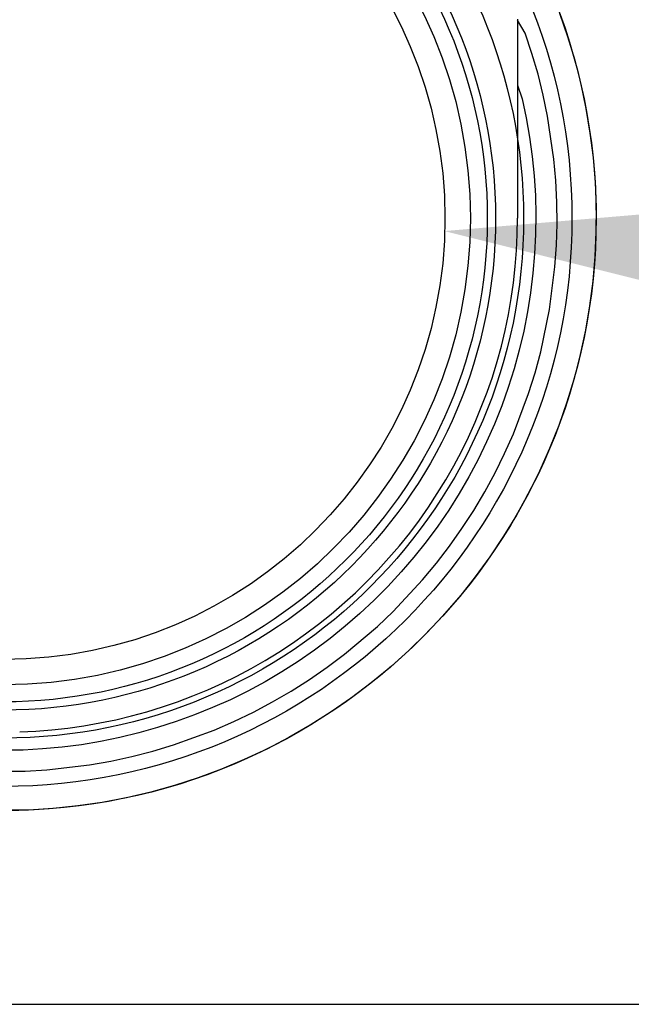
# Model space of a CAD drawing. Units: inches. Extents: x 410274 to 414564, y 7539037 to 7540578.
# Drawn here: x 412275 to 412275, y 7539282 to 7539282 of the extents above; entities that cross this region are included whole.
import ezdxf

# ---------------------------------------------------------------- set-up
doc = ezdxf.new("R2010")
doc.units = ezdxf.units.IN
doc.header["$MEASUREMENT"] = 0
for name, color, linetype in [('Arq-Janelas', 2, 'Continuous'), ('ESGOTO', 10, 'Continuous'), ('ITEM', 1, 'Continuous')]:
    doc.layers.add(name, color=color, linetype=linetype)

# ---------------------------------------------------------------- blocks, each defined once
blk = doc.blocks.new('hid')
at = {"layer": 'Arq-Janelas', "color": 251}
blk.add_lwpolyline([(0.87, -3.285), (3.87, -3.285)], dxfattribs=at)
blk = doc.blocks.new('BALAO')
blk.add_solid([(1.8582, 0.4004), (1.6279, 0.9814), (0, 0)])

msp = doc.modelspace()

# ---------------------------------------------------------------- linework, layer by layer
at = {"layer": 'ESGOTO'}
for points in [[(412275.356527, 7539282.287236), (412275.356527, 7539282.287181)], [(412275.358261, 7539282.287479), (412275.358596, 7539282.28651)], [(412275.356527, 7539282.287181), (412275.356527, 7539282.287126)], [(412275.356842, 7539282.286657), (412275.356527, 7539282.287181)], [(412275.356527, 7539282.287126), (412275.356527, 7539282.287072)], [(412275.356527, 7539282.287072), (412275.356527, 7539282.287018)], [(412275.356527, 7539282.287018), (412275.356527, 7539282.286964)], [(412275.356527, 7539282.286964), (412275.356527, 7539282.28691)], [(412275.356527, 7539282.28691), (412275.356527, 7539282.286856)], [(412275.356527, 7539282.286856), (412275.356527, 7539282.286802)], [(412275.356527, 7539282.286802), (412275.356527, 7539282.286748)], [(412275.356527, 7539282.286748), (412275.356527, 7539282.286695)], [(412275.356527, 7539282.286695), (412275.356527, 7539282.286642)], [(412275.356527, 7539282.286642), (412275.356527, 7539282.286588)], [(412275.356527, 7539282.286588), (412275.356527, 7539282.286535)], [(412275.356527, 7539282.286535), (412275.356527, 7539282.286482)], [(412275.356527, 7539282.286482), (412275.356527, 7539282.28643)], [(412275.356527, 7539282.28643), (412275.356527, 7539282.286377)], [(412275.357125, 7539282.28581), (412275.356842, 7539282.286657)], [(412275.358596, 7539282.28651), (412275.35889, 7539282.285528)], [(412275.356527, 7539282.286377), (412275.356527, 7539282.286325)], [(412275.356527, 7539282.286325), (412275.356527, 7539282.286272)], [(412275.356527, 7539282.286272), (412275.356527, 7539282.28622)], [(412275.356527, 7539282.28622), (412275.356527, 7539282.286168)], [(412275.356527, 7539282.286168), (412275.356527, 7539282.286116)], [(412275.356527, 7539282.286116), (412275.356527, 7539282.286065)], [(412275.356527, 7539282.286065), (412275.356527, 7539282.286013)], [(412275.356527, 7539282.286013), (412275.356527, 7539282.285962)], [(412275.356527, 7539282.285962), (412275.356527, 7539282.285911)], [(412275.356527, 7539282.285911), (412275.356527, 7539282.28586)], [(412275.356527, 7539282.28586), (412275.356527, 7539282.285809)], [(412275.356527, 7539282.285809), (412275.356527, 7539282.285758)], [(412275.356527, 7539282.285758), (412275.356527, 7539282.285707)], [(412275.356527, 7539282.285707), (412275.356527, 7539282.285657)], [(412275.356527, 7539282.285657), (412275.356527, 7539282.285607)], [(412275.356527, 7539282.285607), (412275.356527, 7539282.285557)], [(412275.357374, 7539282.284952), (412275.357125, 7539282.28581)], [(412275.356527, 7539282.285557), (412275.356527, 7539282.285507)], [(412275.356527, 7539282.285507), (412275.356527, 7539282.285457)], [(412275.356527, 7539282.285457), (412275.356527, 7539282.285408)], [(412275.356527, 7539282.285408), (412275.356527, 7539282.285359)], [(412275.356527, 7539282.285359), (412275.356527, 7539282.28531)], [(412275.356527, 7539282.28531), (412275.356527, 7539282.285261)], [(412275.356527, 7539282.285261), (412275.356527, 7539282.285212)], [(412275.356527, 7539282.285212), (412275.356527, 7539282.285163)], [(412275.356527, 7539282.285163), (412275.356527, 7539282.285115)], [(412275.35889, 7539282.285528), (412275.359142, 7539282.284535)], [(412275.356527, 7539282.285115), (412275.356527, 7539282.285066)], [(412275.356527, 7539282.285066), (412275.356527, 7539282.285018)], [(412275.356527, 7539282.285018), (412275.356527, 7539282.28497)], [(412275.356527, 7539282.28497), (412275.356527, 7539282.284923)], [(412275.356527, 7539282.284923), (412275.356527, 7539282.284875)], [(412275.356527, 7539282.284875), (412275.356527, 7539282.284828)], [(412275.356527, 7539282.284828), (412275.356527, 7539282.28478)], [(412275.356527, 7539282.28478), (412275.356527, 7539282.284733)], [(412275.357589, 7539282.284085), (412275.357374, 7539282.284952)], [(412275.356527, 7539282.284733), (412275.356527, 7539282.284686)], [(412275.356527, 7539282.284686), (412275.356527, 7539282.28464)], [(412275.356527, 7539282.28464), (412275.356527, 7539282.284593)], [(412275.356527, 7539282.284593), (412275.356527, 7539282.284547)], [(412275.356527, 7539282.284547), (412275.356527, 7539282.2845)], [(412275.356527, 7539282.2845), (412275.356527, 7539282.284454)], [(412275.356527, 7539282.2845), (412275.356722, 7539282.283936)], [(412275.356527, 7539282.284454), (412275.356527, 7539282.284408)], [(412275.356527, 7539282.284408), (412275.356527, 7539282.284363)], [(412275.356527, 7539282.284363), (412275.356527, 7539282.284317)], [(412275.359142, 7539282.284535), (412275.359353, 7539282.283532)], [(412275.356527, 7539282.284317), (412275.356527, 7539282.284272)], [(412275.356527, 7539282.284272), (412275.356527, 7539282.284227)], [(412275.356527, 7539282.284227), (412275.356527, 7539282.284182)], [(412275.356527, 7539282.284182), (412275.356527, 7539282.284137)], [(412275.356527, 7539282.284137), (412275.356527, 7539282.284093)], [(412275.356527, 7539282.284093), (412275.356527, 7539282.284048)], [(412275.356527, 7539282.284048), (412275.356527, 7539282.284004)], [(412275.356527, 7539282.284004), (412275.356527, 7539282.28396)], [(412275.356527, 7539282.28396), (412275.356527, 7539282.283916)], [(412275.356722, 7539282.283936), (412275.356889, 7539282.283146)], [(412275.357771, 7539282.283211), (412275.357589, 7539282.284085)], [(412275.356527, 7539282.283916), (412275.356527, 7539282.283873)], [(412275.356527, 7539282.283873), (412275.356527, 7539282.283829)], [(412275.356527, 7539282.283829), (412275.356527, 7539282.283786)], [(412275.356527, 7539282.283786), (412275.356527, 7539282.283743)], [(412275.356527, 7539282.283743), (412275.356527, 7539282.2837)], [(412275.356527, 7539282.2837), (412275.356527, 7539282.283657)], [(412275.356527, 7539282.283657), (412275.356527, 7539282.283615)], [(412275.356527, 7539282.283615), (412275.356527, 7539282.283573)], [(412275.356527, 7539282.283573), (412275.356527, 7539282.28353)], [(412275.356527, 7539282.28353), (412275.356527, 7539282.283489)], [(412275.359353, 7539282.283532), (412275.359522, 7539282.282521)], [(412275.356527, 7539282.283489), (412275.356527, 7539282.283447)], [(412275.356527, 7539282.283447), (412275.356527, 7539282.283405)], [(412275.356527, 7539282.283405), (412275.356527, 7539282.283364)], [(412275.356527, 7539282.283364), (412275.356527, 7539282.283323)], [(412275.356527, 7539282.283323), (412275.356527, 7539282.283282)], [(412275.356527, 7539282.283282), (412275.356527, 7539282.283241)], [(412275.356527, 7539282.283241), (412275.356527, 7539282.283201)], [(412275.356527, 7539282.283201), (412275.356527, 7539282.28316)], [(412275.356527, 7539282.28316), (412275.356527, 7539282.28312)], [(412275.356889, 7539282.283146), (412275.357027, 7539282.282351)], [(412275.358031, 7539282.281444), (412275.357771, 7539282.283211)], [(412275.356527, 7539282.28312), (412275.356527, 7539282.28308)], [(412275.356527, 7539282.28308), (412275.356527, 7539282.283041)], [(412275.356527, 7539282.283041), (412275.356527, 7539282.283001)], [(412275.356527, 7539282.283001), (412275.356527, 7539282.282962)], [(412275.356527, 7539282.282962), (412275.356527, 7539282.282923)], [(412275.356527, 7539282.282923), (412275.356527, 7539282.282884)], [(412275.356527, 7539282.282884), (412275.356527, 7539282.282845)], [(412275.356527, 7539282.282845), (412275.356527, 7539282.282807)], [(412275.356527, 7539282.282807), (412275.356527, 7539282.282769)], [(412275.356527, 7539282.282769), (412275.356527, 7539282.282731)], [(412275.356527, 7539282.282731), (412275.356527, 7539282.282693)], [(412275.356527, 7539282.282693), (412275.356527, 7539282.282655)], [(412275.356527, 7539282.282655), (412275.356527, 7539282.282618)], [(412275.356527, 7539282.282618), (412275.356527, 7539282.282581)], [(412275.356527, 7539282.282581), (412275.356527, 7539282.282544)], [(412275.356527, 7539282.282544), (412275.356527, 7539282.282507)], [(412275.356527, 7539282.282507), (412275.356527, 7539282.28247)], [(412275.356527, 7539282.28247), (412275.356527, 7539282.282434)], [(412275.356527, 7539282.282434), (412275.356527, 7539282.282398)], [(412275.356527, 7539282.282398), (412275.356527, 7539282.282362)], [(412275.356527, 7539282.282362), (412275.356527, 7539282.282326)], [(412275.356527, 7539282.282326), (412275.356527, 7539282.282291)], [(412275.357027, 7539282.282351), (412275.357135, 7539282.281551)], [(412275.359522, 7539282.282521), (412275.359648, 7539282.281504)], [(412275.356527, 7539282.282291), (412275.356527, 7539282.282256)], [(412275.356527, 7539282.282256), (412275.356527, 7539282.282221)], [(412275.356527, 7539282.282221), (412275.356527, 7539282.282186)], [(412275.356527, 7539282.282186), (412275.356527, 7539282.282151)], [(412275.356527, 7539282.282151), (412275.356527, 7539282.282117)], [(412275.356527, 7539282.282117), (412275.356527, 7539282.282083)], [(412275.356527, 7539282.282083), (412275.356527, 7539282.282049)], [(412275.356527, 7539282.282049), (412275.356527, 7539282.282015)], [(412275.356527, 7539282.282015), (412275.356527, 7539282.281982)], [(412275.356527, 7539282.281982), (412275.356527, 7539282.281949)], [(412275.356527, 7539282.281949), (412275.356527, 7539282.281916)], [(412275.356527, 7539282.281916), (412275.356527, 7539282.281883)], [(412275.356527, 7539282.281883), (412275.356527, 7539282.28185)], [(412275.356527, 7539282.28185), (412275.356527, 7539282.281818)], [(412275.356527, 7539282.281818), (412275.356527, 7539282.281786)], [(412275.356527, 7539282.281786), (412275.356527, 7539282.281754)], [(412275.356527, 7539282.281754), (412275.356527, 7539282.281722)], [(412275.356527, 7539282.281722), (412275.356527, 7539282.281691)], [(412275.356527, 7539282.281691), (412275.356527, 7539282.281659)], [(412275.356527, 7539282.281659), (412275.356527, 7539282.281628)], [(412275.356527, 7539282.281628), (412275.356527, 7539282.281597)], [(412275.356527, 7539282.281597), (412275.356527, 7539282.281567)], [(412275.356527, 7539282.281567), (412275.356527, 7539282.281536)], [(412275.356527, 7539282.281536), (412275.356527, 7539282.281506)], [(412275.356527, 7539282.281506), (412275.356527, 7539282.281476)], [(412275.357135, 7539282.281551), (412275.357214, 7539282.280748)], [(412275.359648, 7539282.281504), (412275.359732, 7539282.280483)], [(412275.356527, 7539282.281476), (412275.356527, 7539282.281446)], [(412275.356527, 7539282.281446), (412275.356527, 7539282.281416)], [(412275.356527, 7539282.281416), (412275.356527, 7539282.281387)], [(412275.356527, 7539282.281387), (412275.356527, 7539282.281357)], [(412275.356527, 7539282.281357), (412275.356527, 7539282.281328)], [(412275.356527, 7539282.281328), (412275.356527, 7539282.281299)], [(412275.356527, 7539282.281299), (412275.356527, 7539282.281271)], [(412275.356527, 7539282.281271), (412275.356527, 7539282.281242)], [(412275.356527, 7539282.281242), (412275.356527, 7539282.281214)], [(412275.356527, 7539282.281214), (412275.356527, 7539282.281186)], [(412275.356527, 7539282.281186), (412275.356527, 7539282.281158)], [(412275.356527, 7539282.281158), (412275.356527, 7539282.28113)], [(412275.356527, 7539282.28113), (412275.356527, 7539282.281102)], [(412275.356527, 7539282.281102), (412275.356527, 7539282.281075)], [(412275.35811, 7539282.280555), (412275.358031, 7539282.281444)], [(412275.356527, 7539282.281075), (412275.356527, 7539282.281048)], [(412275.356527, 7539282.281048), (412275.356527, 7539282.281021)], [(412275.356527, 7539282.281021), (412275.356527, 7539282.280994)], [(412275.356527, 7539282.280994), (412275.356527, 7539282.280968)], [(412275.356527, 7539282.280968), (412275.356527, 7539282.280941)], [(412275.356527, 7539282.280941), (412275.356527, 7539282.280915)], [(412275.356527, 7539282.280915), (412275.356527, 7539282.280889)], [(412275.356527, 7539282.280889), (412275.356527, 7539282.280863)], [(412275.356527, 7539282.280863), (412275.356527, 7539282.280838)], [(412275.356527, 7539282.280838), (412275.356527, 7539282.280812)], [(412275.356527, 7539282.280812), (412275.356527, 7539282.280787)], [(412275.356527, 7539282.280787), (412275.356527, 7539282.280762)], [(412275.356527, 7539282.280762), (412275.356527, 7539282.280737)], [(412275.356527, 7539282.280737), (412275.356527, 7539282.280713)], [(412275.356527, 7539282.280713), (412275.356527, 7539282.280688)], [(412275.356527, 7539282.280688), (412275.356527, 7539282.280664)], [(412275.357214, 7539282.280748), (412275.357264, 7539282.279942)], [(412275.356527, 7539282.280664), (412275.356527, 7539282.28064)], [(412275.356527, 7539282.28064), (412275.356527, 7539282.280616)], [(412275.356527, 7539282.280616), (412275.356527, 7539282.280592)], [(412275.356527, 7539282.280592), (412275.356527, 7539282.280569)], [(412275.356527, 7539282.280569), (412275.356527, 7539282.280546)], [(412275.356527, 7539282.280546), (412275.356527, 7539282.280523)], [(412275.356527, 7539282.280523), (412275.356527, 7539282.2805)], [(412275.356527, 7539282.2805), (412275.356527, 7539282.280477)], [(412275.356527, 7539282.280477), (412275.356527, 7539282.280454)], [(412275.356527, 7539282.280454), (412275.356527, 7539282.280432)], [(412275.356527, 7539282.280432), (412275.356527, 7539282.28041)], [(412275.356527, 7539282.28041), (412275.356527, 7539282.280388)], [(412275.356527, 7539282.280388), (412275.356527, 7539282.280366)], [(412275.356527, 7539282.280366), (412275.356527, 7539282.280344)], [(412275.356527, 7539282.280344), (412275.356527, 7539282.280323)], [(412275.356527, 7539282.280323), (412275.356527, 7539282.280302)], [(412275.356527, 7539282.280302), (412275.356527, 7539282.280281)], [(412275.356527, 7539282.280281), (412275.356527, 7539282.28026)], [(412275.358153, 7539282.279663), (412275.35811, 7539282.280555)], [(412275.359732, 7539282.280483), (412275.359773, 7539282.279459)], [(412275.356527, 7539282.28026), (412275.356527, 7539282.280239)], [(412275.356527, 7539282.280239), (412275.356527, 7539282.280218)], [(412275.356527, 7539282.280218), (412275.356527, 7539282.280198)], [(412275.356527, 7539282.280198), (412275.356527, 7539282.280178)], [(412275.356527, 7539282.280178), (412275.356527, 7539282.280158)], [(412275.356527, 7539282.280158), (412275.356527, 7539282.280138)], [(412275.356527, 7539282.280138), (412275.356527, 7539282.280118)], [(412275.356527, 7539282.280118), (412275.356527, 7539282.280099)], [(412275.356527, 7539282.280099), (412275.356527, 7539282.28008)], [(412275.356527, 7539282.28008), (412275.356527, 7539282.280061)], [(412275.356527, 7539282.280061), (412275.356527, 7539282.280042)], [(412275.356527, 7539282.280042), (412275.356527, 7539282.280023)], [(412275.356527, 7539282.280023), (412275.356527, 7539282.280005)], [(412275.356527, 7539282.280005), (412275.356527, 7539282.279986)], [(412275.356527, 7539282.279986), (412275.356527, 7539282.279968)], [(412275.356527, 7539282.279968), (412275.356527, 7539282.27995)], [(412275.356527, 7539282.27995), (412275.356527, 7539282.279932)], [(412275.356527, 7539282.279932), (412275.356527, 7539282.279915)], [(412275.356527, 7539282.279915), (412275.356527, 7539282.279897)], [(412275.356527, 7539282.279897), (412275.356527, 7539282.27988)], [(412275.356527, 7539282.27988), (412275.356527, 7539282.279863)], [(412275.357264, 7539282.279942), (412275.357284, 7539282.279135)], [(412275.356527, 7539282.279863), (412275.356527, 7539282.279846)], [(412275.356527, 7539282.279846), (412275.356527, 7539282.279829)], [(412275.356527, 7539282.279829), (412275.356527, 7539282.279812)], [(412275.356527, 7539282.279812), (412275.356527, 7539282.279796)], [(412275.356527, 7539282.279796), (412275.356527, 7539282.279779)], [(412275.356527, 7539282.279779), (412275.356527, 7539282.279763)], [(412275.356527, 7539282.279763), (412275.356527, 7539282.279747)], [(412275.356527, 7539282.279747), (412275.356527, 7539282.279731)], [(412275.356527, 7539282.279731), (412275.356527, 7539282.279716)], [(412275.356527, 7539282.279716), (412275.356527, 7539282.2797)], [(412275.356527, 7539282.2797), (412275.356527, 7539282.279685)], [(412275.356527, 7539282.279685), (412275.356527, 7539282.27967)], [(412275.356527, 7539282.27967), (412275.356527, 7539282.279655)], [(412275.356527, 7539282.279655), (412275.356527, 7539282.27964)], [(412275.356527, 7539282.27964), (412275.356527, 7539282.279625)], [(412275.356527, 7539282.279625), (412275.356527, 7539282.27961)], [(412275.356527, 7539282.27961), (412275.356527, 7539282.279596)], [(412275.356527, 7539282.279596), (412275.356527, 7539282.279582)], [(412275.356527, 7539282.279582), (412275.356527, 7539282.279568)], [(412275.356527, 7539282.279568), (412275.356527, 7539282.279554)], [(412275.356527, 7539282.279554), (412275.356527, 7539282.27954)], [(412275.356527, 7539282.27954), (412275.356527, 7539282.279526)], [(412275.356527, 7539282.279526), (412275.356527, 7539282.279513)], [(412275.356527, 7539282.279513), (412275.356527, 7539282.279499)], [(412275.356527, 7539282.279499), (412275.356527, 7539282.279486)], [(412275.356527, 7539282.279486), (412275.356527, 7539282.279473)], [(412275.356527, 7539282.279473), (412275.356527, 7539282.27946)], [(412275.356527, 7539282.27946), (412275.356527, 7539282.279447)], [(412275.358162, 7539282.27877), (412275.358153, 7539282.279663)], [(412275.359773, 7539282.279459), (412275.359771, 7539282.278434)], [(412275.356527, 7539282.279447), (412275.356527, 7539282.279435)], [(412275.356527, 7539282.279435), (412275.356527, 7539282.279422)], [(412275.356527, 7539282.279422), (412275.356527, 7539282.27941)], [(412275.356527, 7539282.27941), (412275.356527, 7539282.279398)], [(412275.356527, 7539282.279398), (412275.356527, 7539282.279386)], [(412275.356527, 7539282.279386), (412275.356527, 7539282.279374)], [(412275.356527, 7539282.279374), (412275.356527, 7539282.279362)], [(412275.356527, 7539282.279362), (412275.356527, 7539282.279351)], [(412275.356527, 7539282.279351), (412275.356527, 7539282.279339)], [(412275.356527, 7539282.279339), (412275.356527, 7539282.279328)], [(412275.356527, 7539282.279328), (412275.356527, 7539282.279317)], [(412275.356527, 7539282.279317), (412275.356527, 7539282.279306)], [(412275.356527, 7539282.279306), (412275.356527, 7539282.279295)], [(412275.356527, 7539282.279295), (412275.356527, 7539282.279284)], [(412275.356527, 7539282.279284), (412275.356527, 7539282.279274)], [(412275.356527, 7539282.279274), (412275.356527, 7539282.279263)], [(412275.356527, 7539282.279263), (412275.356527, 7539282.279253)], [(412275.356527, 7539282.279253), (412275.356527, 7539282.279243)], [(412275.356527, 7539282.279243), (412275.356527, 7539282.279233)], [(412275.356527, 7539282.279233), (412275.356527, 7539282.279223)], [(412275.356527, 7539282.279223), (412275.356527, 7539282.279213)], [(412275.356527, 7539282.279213), (412275.356527, 7539282.279204)], [(412275.356527, 7539282.279204), (412275.356527, 7539282.279194)], [(412275.356527, 7539282.279194), (412275.356527, 7539282.279185)], [(412275.356527, 7539282.279185), (412275.356527, 7539282.279176)], [(412275.356527, 7539282.279176), (412275.356527, 7539282.279167)], [(412275.356527, 7539282.279167), (412275.356527, 7539282.279158)], [(412275.356527, 7539282.279158), (412275.356527, 7539282.279149)], [(412275.356527, 7539282.279149), (412275.356527, 7539282.27914)], [(412275.356527, 7539282.27914), (412275.356527, 7539282.279132)], [(412275.356527, 7539282.279132), (412275.356527, 7539282.279123)], [(412275.356527, 7539282.279123), (412275.356527, 7539282.279115)], [(412275.356527, 7539282.279115), (412275.356527, 7539282.279107)], [(412275.356527, 7539282.279107), (412275.356527, 7539282.279099)], [(412275.356527, 7539282.279099), (412275.356527, 7539282.279091)], [(412275.356527, 7539282.279091), (412275.356527, 7539282.279083)], [(412275.356527, 7539282.279083), (412275.356527, 7539282.279076)], [(412275.356527, 7539282.279076), (412275.356527, 7539282.279068)], [(412275.356527, 7539282.279068), (412275.356527, 7539282.279061)], [(412275.356527, 7539282.279061), (412275.356527, 7539282.279054)], [(412275.356527, 7539282.279054), (412275.356527, 7539282.279047)], [(412275.357284, 7539282.279135), (412275.357274, 7539282.278328)], [(412275.356516, 7539282.278327), (412275.356527, 7539282.278994)], [(412275.356527, 7539282.279047), (412275.356527, 7539282.27904)], [(412275.356527, 7539282.27904), (412275.356527, 7539282.279033)], [(412275.356527, 7539282.279033), (412275.356527, 7539282.279026)], [(412275.356527, 7539282.279026), (412275.356527, 7539282.279019)], [(412275.356527, 7539282.279019), (412275.356527, 7539282.279013)], [(412275.356527, 7539282.279013), (412275.356527, 7539282.279006)], [(412275.356527, 7539282.279006), (412275.356527, 7539282.279)], [(412275.356527, 7539282.279), (412275.356527, 7539282.278994)], [(412275.358136, 7539282.277877), (412275.358162, 7539282.27877)], [(412275.356485, 7539282.27766), (412275.356516, 7539282.278327)], [(412275.357274, 7539282.278328), (412275.357235, 7539282.277522)], [(412275.359771, 7539282.278434), (412275.359726, 7539282.27741)], [(412275.358075, 7539282.276986), (412275.358136, 7539282.277877)], [(412275.356432, 7539282.276994), (412275.356485, 7539282.27766)], [(412275.357235, 7539282.277522), (412275.357166, 7539282.276718)], [(412275.359726, 7539282.27741), (412275.359638, 7539282.276389)], [(412275.356359, 7539282.276331), (412275.356432, 7539282.276994)], [(412275.357166, 7539282.276718), (412275.357068, 7539282.275916)], [(412275.357849, 7539282.275215), (412275.358075, 7539282.276986)], [(412275.356265, 7539282.27567), (412275.356359, 7539282.276331)], [(412275.359638, 7539282.276389), (412275.359508, 7539282.275372)], [(412275.357068, 7539282.275916), (412275.356941, 7539282.275119)], [(412275.35615, 7539282.275012), (412275.356265, 7539282.27567)], [(412275.356015, 7539282.274359), (412275.35615, 7539282.275012)], [(412275.356941, 7539282.275119), (412275.356784, 7539282.274328)], [(412275.357485, 7539282.273466), (412275.357849, 7539282.275215)], [(412275.359508, 7539282.275372), (412275.359335, 7539282.274362)], [(412275.355859, 7539282.27371), (412275.356015, 7539282.274359)], [(412275.356784, 7539282.274328), (412275.356598, 7539282.273542)], [(412275.359335, 7539282.274362), (412275.359121, 7539282.27336)], [(412275.355683, 7539282.273066), (412275.355859, 7539282.27371)], [(412275.356598, 7539282.273542), (412275.356384, 7539282.272764)], [(412275.357253, 7539282.272604), (412275.357485, 7539282.273466)], [(412275.359121, 7539282.27336), (412275.358864, 7539282.272367)], [(412275.355487, 7539282.272428), (412275.355683, 7539282.273066)], [(412275.356384, 7539282.272764), (412275.356141, 7539282.271994)], [(412275.356987, 7539282.271751), (412275.357253, 7539282.272604)], [(412275.35527, 7539282.271796), (412275.355487, 7539282.272428)], [(412275.358864, 7539282.272367), (412275.358566, 7539282.271387)], [(412275.354779, 7539282.270555), (412275.35527, 7539282.271796)], [(412275.356141, 7539282.271994), (412275.355871, 7539282.271234)], [(412275.356356, 7539282.270081), (412275.356987, 7539282.271751)], [(412275.358566, 7539282.271387), (412275.358228, 7539282.270419)], [(412275.355871, 7539282.271234), (412275.355572, 7539282.270484)], [(412275.354504, 7539282.269946), (412275.354779, 7539282.270555)], [(412275.355572, 7539282.270484), (412275.355246, 7539282.269745)], [(412275.358228, 7539282.270419), (412275.357849, 7539282.269467)], [(412275.354211, 7539282.269347), (412275.354504, 7539282.269946)], [(412275.355246, 7539282.269745), (412275.354894, 7539282.269019)], [(412275.355992, 7539282.269265), (412275.356356, 7539282.270081)], [(412275.353898, 7539282.268757), (412275.354211, 7539282.269347)], [(412275.357849, 7539282.269467), (412275.357431, 7539282.268531)], [(412275.354894, 7539282.269019), (412275.354515, 7539282.268306)], [(412275.355597, 7539282.268464), (412275.355992, 7539282.269265)], [(412275.353568, 7539282.268177), (412275.353898, 7539282.268757)], [(412275.355171, 7539282.26768), (412275.355597, 7539282.268464)], [(412275.357431, 7539282.268531), (412275.356974, 7539282.267614)], [(412275.352852, 7539282.26705), (412275.353568, 7539282.268177)], [(412275.354515, 7539282.268306), (412275.35411, 7539282.267608)], [(412275.354714, 7539282.266912), (412275.355171, 7539282.26768)], [(412275.35411, 7539282.267608), (412275.35368, 7539282.266925)], [(412275.356974, 7539282.267614), (412275.356479, 7539282.266716)], [(412275.352468, 7539282.266504), (412275.352852, 7539282.26705)], [(412275.35368, 7539282.266925), (412275.353225, 7539282.266258)], [(412275.354228, 7539282.266163), (412275.354714, 7539282.266912)], [(412275.352068, 7539282.26597), (412275.352468, 7539282.266504)], [(412275.356479, 7539282.266716), (412275.355947, 7539282.26584)], [(412275.353225, 7539282.266258), (412275.352746, 7539282.265609)], [(412275.353713, 7539282.265433), (412275.354228, 7539282.266163)], [(412275.35165, 7539282.265449), (412275.352068, 7539282.26597)], [(412275.355947, 7539282.26584), (412275.355379, 7539282.264987)], [(412275.350767, 7539282.264448), (412275.35165, 7539282.265449)], [(412275.352746, 7539282.265609), (412275.352243, 7539282.264977)], [(412275.35317, 7539282.264724), (412275.353713, 7539282.265433)], [(412275.352243, 7539282.264977), (412275.351718, 7539282.264365)], [(412275.355379, 7539282.264987), (412275.354775, 7539282.264159)], [(412275.350303, 7539282.263968), (412275.350767, 7539282.264448)], [(412275.352599, 7539282.264037), (412275.35317, 7539282.264724)], [(412275.351718, 7539282.264365), (412275.35117, 7539282.263771)], [(412275.35138, 7539282.262732), (412275.352599, 7539282.264037)], [(412275.354775, 7539282.264159), (412275.354138, 7539282.263357)], [(412275.349823, 7539282.263504), (412275.350303, 7539282.263968)], [(412275.35117, 7539282.263771), (412275.350601, 7539282.263199)], [(412275.348822, 7539282.262621), (412275.349823, 7539282.263504)], [(412275.350601, 7539282.263199), (412275.350012, 7539282.262648)], [(412275.354138, 7539282.263357), (412275.353467, 7539282.262581)], [(412275.348301, 7539282.262204), (412275.348822, 7539282.262621)], [(412275.350012, 7539282.262648), (412275.349402, 7539282.262118)], [(412275.350734, 7539282.262116), (412275.35138, 7539282.262732)], [(412275.353467, 7539282.262581), (412275.352765, 7539282.261835)], [(412275.347767, 7539282.261803), (412275.348301, 7539282.262204)], [(412275.349402, 7539282.262118), (412275.348774, 7539282.261612)], [(412275.349371, 7539282.260963), (412275.350734, 7539282.262116)], [(412275.347221, 7539282.261419), (412275.347767, 7539282.261803)], [(412275.348774, 7539282.261612), (412275.348128, 7539282.261128)], [(412275.352765, 7539282.261835), (412275.352032, 7539282.261119)], [(412275.346663, 7539282.261053), (412275.347221, 7539282.261419)], [(412275.346094, 7539282.260704), (412275.346663, 7539282.261053)], [(412275.348128, 7539282.261128), (412275.347464, 7539282.260669)], [(412275.348656, 7539282.260426), (412275.349371, 7539282.260963)], [(412275.352032, 7539282.261119), (412275.35127, 7539282.260433)], [(412275.344924, 7539282.260061), (412275.345514, 7539282.260373)], [(412275.345514, 7539282.260373), (412275.346094, 7539282.260704)], [(412275.347464, 7539282.260669), (412275.346784, 7539282.260235)], [(412275.347922, 7539282.259919), (412275.348656, 7539282.260426)], [(412275.35127, 7539282.260433), (412275.350479, 7539282.259781)], [(412275.344325, 7539282.259767), (412275.344924, 7539282.260061)], [(412275.346784, 7539282.260235), (412275.346088, 7539282.259825)], [(412275.347168, 7539282.25944), (412275.347922, 7539282.259919)], [(412275.343716, 7539282.259492), (412275.344325, 7539282.259767)], [(412275.346088, 7539282.259825), (412275.345378, 7539282.259442)], [(412275.350479, 7539282.259781), (412275.349662, 7539282.259162)], [(412275.342475, 7539282.259001), (412275.3431, 7539282.259237)], [(412275.3431, 7539282.259237), (412275.343716, 7539282.259492)], [(412275.345378, 7539282.259442), (412275.344654, 7539282.259084)], [(412275.346396, 7539282.258991), (412275.347168, 7539282.25944)], [(412275.349662, 7539282.259162), (412275.34882, 7539282.258578)], [(412275.341206, 7539282.258588), (412275.341844, 7539282.258785)], [(412275.341844, 7539282.258785), (412275.342475, 7539282.259001)], [(412275.343917, 7539282.258754), (412275.343169, 7539282.258451)], [(412275.344654, 7539282.259084), (412275.343917, 7539282.258754)], [(412275.345607, 7539282.258572), (412275.346396, 7539282.258991)], [(412275.339913, 7539282.258256), (412275.340562, 7539282.258412)], [(412275.340562, 7539282.258412), (412275.341206, 7539282.258588)], [(412275.343169, 7539282.258451), (412275.342411, 7539282.258175)], [(412275.344802, 7539282.258185), (412275.345607, 7539282.258572)], [(412275.34882, 7539282.258578), (412275.347955, 7539282.258029)], [(412275.337277, 7539282.257839), (412275.33794, 7539282.257912)], [(412275.33794, 7539282.257912), (412275.338601, 7539282.258006)], [(412275.338601, 7539282.258006), (412275.339259, 7539282.258121)], [(412275.339259, 7539282.258121), (412275.339913, 7539282.258256)], [(412275.341643, 7539282.257928), (412275.340866, 7539282.257708)], [(412275.342411, 7539282.258175), (412275.341643, 7539282.257928)], [(412275.343983, 7539282.257829), (412275.344802, 7539282.258185)], [(412275.347955, 7539282.258029), (412275.347067, 7539282.257517)], [(412275.335945, 7539282.257755), (412275.336611, 7539282.257787)], [(412275.336611, 7539282.257787), (412275.337277, 7539282.257839)], [(412275.340081, 7539282.257518), (412275.339291, 7539282.257356)], [(412275.340866, 7539282.257708), (412275.340081, 7539282.257518)], [(412275.342307, 7539282.257215), (412275.343983, 7539282.257829)], [(412275.347067, 7539282.257517), (412275.346158, 7539282.257043)], [(412275.337694, 7539282.25712), (412275.33689, 7539282.257046)], [(412275.338494, 7539282.257223), (412275.337694, 7539282.25712)], [(412275.339291, 7539282.257356), (412275.338494, 7539282.257223)], [(412275.341452, 7539282.256957), (412275.342307, 7539282.257215)], [(412275.336084, 7539282.257002), (412275.33447, 7539282.257002)], [(412275.33689, 7539282.257046), (412275.336084, 7539282.257002)], [(412275.339714, 7539282.256543), (412275.340587, 7539282.256733)], [(412275.340587, 7539282.256733), (412275.341452, 7539282.256957)], [(412275.346158, 7539282.257043), (412275.345231, 7539282.256607)], [(412275.337062, 7539282.256178), (412275.338835, 7539282.256387)], [(412275.338835, 7539282.256387), (412275.339714, 7539282.256543)], [(412275.345231, 7539282.256607), (412275.344286, 7539282.25621)], [(412275.334384, 7539282.256126), (412275.33617, 7539282.256126)], [(412275.33617, 7539282.256126), (412275.337062, 7539282.256178)], [(412275.343325, 7539282.255853), (412275.34235, 7539282.255537)], [(412275.344286, 7539282.25621), (412275.343325, 7539282.255853)], [(412275.34235, 7539282.255537), (412275.341363, 7539282.255262)], [(412275.340365, 7539282.255028), (412275.339358, 7539282.254836)], [(412275.341363, 7539282.255262), (412275.340365, 7539282.255028)], [(412275.338344, 7539282.254687), (412275.337325, 7539282.25458)], [(412275.339358, 7539282.254836), (412275.338344, 7539282.254687)], [(412275.336302, 7539282.254515), (412275.334253, 7539282.254515)], [(412275.337325, 7539282.25458), (412275.336302, 7539282.254515)]]:
    msp.add_lwpolyline(points, dxfattribs=at)
for radius in [0.0245, 0.0235, 0.0215, 0.020343, 0.02, 0.0193, 0.018249]:
    msp.add_circle((412275.335277, 7539282.278994), radius, dxfattribs=at)

# ---------------------------------------------------------------- block references
msp.add_blockref('hid', (412272.601527, 7539285.531485))
at = {"layer": 'ITEM', "xscale": 0.0168, "yscale": 0.0168, "zscale": 0.0168, "rotation": 333.7669516003885}
msp.add_blockref('BALAO', (412275.353501, 7539282.278465), dxfattribs=at)

doc.saveas('drawing.dxf')
